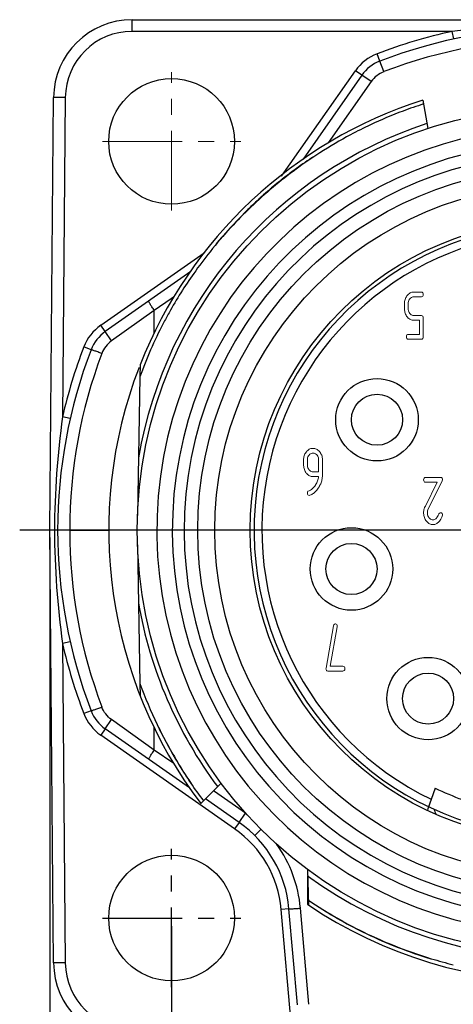
# Model space of a CAD drawing. Units: millimetres. Extents: x 11 to 1477, y 29 to 630.
# Drawn here: x 1302 to 1313, y 527 to 552 of the extents above; entities that cross this region are included whole.
import ezdxf

# ---------------------------------------------------------------- set-up
doc = ezdxf.new("R2010")
doc.units = ezdxf.units.MM
doc.header["$MEASUREMENT"] = 0
doc.linetypes.add('CENTER', pattern=[50.8, 31.75, -6.35, 6.35, -6.35])
doc.layers.get('0').update_dxf_attribs({"lineweight": 30})
doc.layers.add('02___PRT_ALL_AXES', color=7, linetype='Continuous')
doc.layers.add('HR23-XC-012-P___RNM_SOLIDLINE', color=7, linetype='Continuous')
doc.layers.add('DIM', color=3, linetype='Continuous', lineweight=15)
doc.styles.add('Romans字体', font='romans.shx', dxfattribs={"width": 0.75})
doc.dimstyles.new('01', dxfattribs={"dimscale": 0.9, "dimtxt": 3.5, "dimasz": 3, "dimexe": 1.2, "dimexo": 0.2, "dimgap": 0.8, "dimtad": 1, "dimdsep": 46, "dimtxsty": 'Romans字体', "dimcen": 0, "dimclrd": 1, "dimclre": 6, "dimclrt": 4, "dimazin": 2, "dimtfac": 1, "dimtofl": 0, "dimtmove": 0, "dimatfit": 3, "dimfxl": 1, "dimtolj": 1, "dimtzin": 0, "dimarcsym": 0})

# ---------------------------------------------------------------- blocks, each defined once
blk = doc.blocks.new('*D39')
at = {"layer": 'Defpoints', "color": 0, "transparency": 16777216}
for p in [(1305.688, 528.982), (1325.488, 528.982), (1325.488, 520.044)]:
    blk.add_point(p, dxfattribs=at)
at = {"layer": 'DIM', "color": 6, "lineweight": -2, "transparency": 16777216}
for p, q in [((1305.688, 528.802), (1305.688, 518.964)), ((1325.488, 528.802), (1325.488, 518.964))]:
    blk.add_line(p, q, dxfattribs=at)
at = {"layer": 'DIM', "color": 1, "lineweight": -2, "transparency": 16777216}
blk.add_line((1308.388, 520.044), (1322.788, 520.044), dxfattribs=at)
at = {"layer": 'DIM', "color": 1, "transparency": 16777216}
for points in [[(1308.388, 520.494), (1308.388, 519.594), (1305.688, 520.044)], [(1322.788, 520.494), (1322.788, 519.594), (1325.488, 520.044)]]:
    blk.add_solid(points, dxfattribs=at)
at = {"layer": 'DIM', "color": 4, "transparency": 16777216, "insert": (1315.588, 522.339), "char_height": 3.15, "attachment_point": 5, "style": 'Romans字体'}
blk.add_mtext('\\A1;□19.8', dxfattribs=at)
blk = doc.blocks.new('*D43')
at = {"layer": 'Defpoints', "color": 0, "transparency": 16777216}
for p in [(1302.588, 538.881), (1328.588, 538.882), (1328.588, 515.117)]:
    blk.add_point(p, dxfattribs=at)
at = {"layer": 'DIM', "color": 6, "lineweight": -2, "transparency": 16777216}
for p, q in [((1302.588, 538.701), (1302.588, 514.037)), ((1328.588, 538.702), (1328.588, 514.037))]:
    blk.add_line(p, q, dxfattribs=at)
at = {"layer": 'DIM', "color": 1, "lineweight": -2, "transparency": 16777216}
blk.add_line((1305.288, 515.117), (1325.888, 515.117), dxfattribs=at)
at = {"layer": 'DIM', "color": 1, "transparency": 16777216}
for points in [[(1305.288, 515.567), (1305.288, 514.667), (1302.588, 515.117)], [(1325.888, 515.567), (1325.888, 514.667), (1328.588, 515.117)]]:
    blk.add_solid(points, dxfattribs=at)
at = {"layer": 'DIM', "color": 4, "transparency": 16777216, "insert": (1315.588, 517.412), "char_height": 3.15, "attachment_point": 5, "style": 'Romans字体'}
blk.add_mtext('\\A1;□26', dxfattribs=at)

msp = doc.modelspace()

# ---------------------------------------------------------------- linework, layer by layer
at = {"color": 7, "linetype": 'Continuous'}
for p, q in [((1304.684, 551.882), (1326.492, 551.882)), ((1304.684, 551.585), (1304.684, 551.882)), ((1312.831, 551.585), (1304.684, 551.585)), ((1312.873, 551.391), (1312.831, 551.585)), ((1310.991, 550.828), (1310.919, 551.013)), ((1311.094, 550.559), (1310.991, 550.828)), ((1308.486, 547.895), (1310.367, 550.581)), ((1310.531, 550.468), (1310.367, 550.581)), ((1310.531, 550.468), (1309.035, 548.333)), ((1310.771, 550.307), (1310.531, 550.468)), ((1310.771, 550.307), (1309.678, 548.747)), ((1302.588, 538.882), (1302.684, 549.899)), ((1302.984, 549.899), (1302.684, 549.899)), ((1302.984, 549.899), (1302.913, 541.77)), ((1312.082, 549.835), (1312.209, 549.115)), ((1309.198, 548.325), (1309.141, 548.287)), ((1308.831, 548.067), (1308.783, 548.032)), ((1308.88, 548.103), (1308.831, 548.067)), ((1308.929, 548.139), (1308.88, 548.103)), ((1308.98, 548.175), (1308.929, 548.139)), ((1309.032, 548.212), (1308.98, 548.175)), ((1309.086, 548.249), (1309.032, 548.212)), ((1309.141, 548.287), (1309.086, 548.249)), ((1308.504, 547.818), (1308.458, 547.782)), ((1308.549, 547.854), (1308.504, 547.818)), ((1308.595, 547.889), (1308.549, 547.854)), ((1308.642, 547.925), (1308.595, 547.889)), ((1308.608, 547.899), (1308.625, 547.912)), ((1308.625, 547.912), (1308.634, 547.919)), ((1308.634, 547.919), (1308.652, 547.933)), ((1308.688, 547.961), (1308.642, 547.925)), ((1308.652, 547.933), (1308.665, 547.942)), ((1308.736, 547.996), (1308.688, 547.961)), ((1308.783, 548.032), (1308.736, 547.996)), ((1308.195, 547.564), (1308.152, 547.528)), ((1308.238, 547.6), (1308.195, 547.564)), ((1308.281, 547.637), (1308.238, 547.6)), ((1308.325, 547.673), (1308.281, 547.637)), ((1308.369, 547.709), (1308.325, 547.673)), ((1308.414, 547.746), (1308.369, 547.709)), ((1308.458, 547.782), (1308.414, 547.746)), ((1307.945, 547.344), (1307.904, 547.307)), ((1307.986, 547.381), (1307.945, 547.344)), ((1308.027, 547.418), (1307.986, 547.381)), ((1308.068, 547.454), (1308.027, 547.418)), ((1308.11, 547.491), (1308.068, 547.454)), ((1308.152, 547.528), (1308.11, 547.491)), ((1307.669, 547.085), (1307.631, 547.048)), ((1307.707, 547.122), (1307.669, 547.085)), ((1307.746, 547.159), (1307.707, 547.122)), ((1307.785, 547.196), (1307.746, 547.159)), ((1307.825, 547.233), (1307.785, 547.196)), ((1307.864, 547.27), (1307.825, 547.233)), ((1307.904, 547.307), (1307.864, 547.27)), ((1303.887, 544.101), (1306.521, 545.946)), ((1306.182, 545.466), (1304.001, 543.939)), ((1305.738, 544.816), (1305.681, 544.776)), ((1305.681, 544.776), (1305.248, 544.481)), ((1305.248, 544.481), (1304.16, 543.704)), ((1305.248, 543.899), (1305.248, 544.481)), ((1304.001, 543.939), (1303.887, 544.101)), ((1304.16, 543.704), (1304.001, 543.939)), ((1303.642, 543.479), (1303.455, 543.549)), ((1304.886, 543.092), (1304.881, 542.798)), ((1304.881, 542.788), (1304.819, 539.258)), ((1303.108, 541.727), (1302.913, 541.77)), ((1302.684, 527.865), (1302.588, 538.881)), ((1302.788, 538.882), (1302.708, 538.881)), ((1303.095, 538.882), (1302.788, 538.882)), ((1303.095, 538.882), (1304.107, 538.882)), ((1304.819, 538.506), (1304.881, 534.98)), ((1303.108, 536.037), (1302.913, 535.994)), ((1302.913, 535.994), (1302.984, 527.865)), ((1304.881, 534.97), (1304.886, 534.672)), ((1303.642, 534.285), (1303.455, 534.215)), ((1304.001, 533.825), (1304.16, 534.06)), ((1305.248, 533.283), (1304.16, 534.06)), ((1304.001, 533.825), (1303.887, 533.663)), ((1306.146, 532.323), (1304.001, 533.825)), ((1305.248, 533.283), (1305.248, 533.864)), ((1307.294, 531.277), (1303.887, 533.663)), ((1305.749, 532.941), (1305.248, 533.283)), ((1305.876, 532.923), (1305.869, 532.934)), ((1306.951, 532.438), (1306.434, 531.921)), ((1312.399, 532.315), (1312.199, 531.764)), ((1307.408, 531.439), (1306.552, 532.039)), ((1306.777, 532.227), (1306.755, 532.242)), ((1307.569, 531.675), (1306.777, 532.227)), ((1307.408, 531.439), (1307.569, 531.675)), ((1307.408, 531.439), (1307.294, 531.277)), ((1307.806, 531.106), (1307.966, 531.266)), ((1309.144, 530.246), (1309.176, 529.335)), ((1309.144, 530.086), (1309.144, 529.357)), ((1309.182, 526.811), (1308.967, 529.259)), ((1308.676, 529.243), (1308.477, 529.228)), ((1308.744, 526.179), (1308.477, 529.228)), ((1308.89, 526.795), (1308.676, 529.243)), ((1302.984, 527.865), (1302.684, 527.865))]:
    msp.add_line(p, q, dxfattribs=at)
at = {"color": 1, "linetype": 'CENTER', "ltscale": 0.50886}
msp.add_line((1301.823, 538.895), (1329.81, 538.895), dxfattribs=at)
at = {"color": 1, "linetype": 'CENTER', "ltscale": 0.064}
for p, q in [((1305.688, 527.247), (1305.688, 530.767)), ((1303.928, 529.007), (1307.448, 529.007))]:
    msp.add_line(p, q, dxfattribs=at)
at = {"color": 7, "linetype": 'Continuous'}
msp.add_lwpolyline([(1309.285, 548.384), (1309.256, 548.364), (1309.198, 548.325)], dxfattribs=at)
at = {"color": 3, "lineweight": 0}
for points in [[(1311.712, 543.747), (1312.048, 543.747), (1312.066, 543.75), (1312.082, 543.761), (1312.093, 543.78), (1312.096, 543.807), (1312.096, 544.287), (1312.094, 544.31), (1312.085, 544.331), (1312.07, 544.343), (1312.048, 544.347), (1311.856, 544.347), (1311.854, 544.347), (1311.831, 544.35), (1311.81, 544.356), (1311.79, 544.367), (1311.771, 544.381), (1311.754, 544.4), (1311.752, 544.402), (1311.738, 544.424), (1311.727, 544.447), (1311.718, 544.472), (1311.714, 544.499), (1311.712, 544.527), (1311.712, 544.647), (1311.712, 544.65), (1311.714, 544.678), (1311.719, 544.705), (1311.727, 544.73), (1311.739, 544.753), (1311.754, 544.774), (1311.756, 544.777), (1311.773, 544.795), (1311.792, 544.809), (1311.812, 544.819), (1311.833, 544.825), (1311.856, 544.827), (1312.048, 544.827), (1312.066, 544.83), (1312.082, 544.841), (1312.093, 544.86), (1312.096, 544.887), (1312.094, 544.91), (1312.085, 544.93), (1312.07, 544.943), (1312.048, 544.947), (1311.856, 544.947), (1311.844, 544.947), (1311.822, 544.944), (1311.8, 544.94), (1311.779, 544.932), (1311.759, 544.923), (1311.74, 544.91), (1311.721, 544.896), (1311.704, 544.878), (1311.687, 544.859), (1311.678, 544.848), (1311.664, 544.827), (1311.651, 544.804), (1311.64, 544.781), (1311.632, 544.756), (1311.625, 544.73), (1311.62, 544.704), (1311.617, 544.676), (1311.616, 544.647), (1311.616, 544.527), (1311.616, 544.513), (1311.618, 544.485), (1311.622, 544.458), (1311.628, 544.432), (1311.635, 544.406), (1311.645, 544.382), (1311.657, 544.359), (1311.67, 544.337), (1311.686, 544.315), (1311.695, 544.305), (1311.712, 544.286), (1311.73, 544.271), (1311.749, 544.258), (1311.769, 544.246), (1311.789, 544.238), (1311.811, 544.232), (1311.833, 544.228), (1311.856, 544.227), (1312, 544.227), (1312, 543.867), (1311.712, 543.867), (1311.694, 543.865), (1311.677, 543.854), (1311.667, 543.835), (1311.664, 543.807), (1311.666, 543.785), (1311.675, 543.764), (1311.69, 543.751)], [(1309.11, 540.869), (1309.096, 540.848), (1309.083, 540.825), (1309.073, 540.801), (1309.064, 540.776), (1309.057, 540.751), (1309.053, 540.724), (1309.05, 540.696), (1309.049, 540.667), (1309.049, 540.547), (1309.049, 540.532), (1309.051, 540.504), (1309.055, 540.476), (1309.06, 540.45), (1309.068, 540.425), (1309.078, 540.401), (1309.089, 540.377), (1309.102, 540.356), (1309.118, 540.334), (1309.127, 540.323), (1309.144, 540.305), (1309.162, 540.29), (1309.181, 540.277), (1309.201, 540.266), (1309.221, 540.258), (1309.243, 540.252), (1309.265, 540.248), (1309.289, 540.247), (1309.429, 540.247), (1309.428, 540.242), (1309.425, 540.216), (1309.419, 540.19), (1309.413, 540.164), (1309.405, 540.138), (1309.395, 540.113), (1309.383, 540.088), (1309.37, 540.063), (1309.355, 540.039), (1309.351, 540.031), (1309.335, 540.008), (1309.318, 539.987), (1309.301, 539.967), (1309.284, 539.95), (1309.266, 539.933), (1309.247, 539.919), (1309.228, 539.906), (1309.209, 539.896), (1309.189, 539.886), (1309.169, 539.879), (1309.16, 539.875), (1309.149, 539.857), (1309.145, 539.827), (1309.147, 539.804), (1309.155, 539.784), (1309.171, 539.771), (1309.193, 539.767), (1309.211, 539.771), (1309.236, 539.781), (1309.24, 539.783), (1309.26, 539.794), (1309.279, 539.806), (1309.297, 539.819), (1309.316, 539.834), (1309.334, 539.85), (1309.352, 539.867), (1309.369, 539.886), (1309.386, 539.906), (1309.404, 539.927), (1309.42, 539.95), (1309.421, 539.951), (1309.436, 539.973), (1309.449, 539.996), (1309.462, 540.019), (1309.473, 540.043), (1309.484, 540.067), (1309.493, 540.091), (1309.501, 540.117), (1309.509, 540.142), (1309.515, 540.169), (1309.52, 540.195), (1309.524, 540.222), (1309.526, 540.25), (1309.528, 540.278), (1309.528, 540.307), (1309.528, 540.669), (1309.528, 540.682), (1309.526, 540.711), (1309.523, 540.738), (1309.517, 540.764), (1309.509, 540.79), (1309.499, 540.814), (1309.488, 540.837), (1309.474, 540.859), (1309.459, 540.88), (1309.45, 540.89), (1309.433, 540.908), (1309.415, 540.924), (1309.396, 540.937), (1309.376, 540.948), (1309.355, 540.956), (1309.334, 540.962), (1309.312, 540.966), (1309.289, 540.967), (1309.277, 540.967), (1309.254, 540.964), (1309.232, 540.96), (1309.211, 540.952), (1309.191, 540.942), (1309.172, 540.93), (1309.153, 540.916), (1309.135, 540.899), (1309.119, 540.88)], [(1309.289, 540.367), (1309.286, 540.367), (1309.264, 540.369), (1309.243, 540.376), (1309.223, 540.386), (1309.204, 540.401), (1309.187, 540.419), (1309.185, 540.422), (1309.17, 540.443), (1309.159, 540.467), (1309.151, 540.492), (1309.146, 540.519), (1309.145, 540.547), (1309.145, 540.667), (1309.145, 540.67), (1309.146, 540.698), (1309.152, 540.725), (1309.16, 540.749), (1309.172, 540.773), (1309.186, 540.794), (1309.188, 540.797), (1309.206, 540.815), (1309.224, 540.829), (1309.244, 540.839), (1309.266, 540.845), (1309.289, 540.847), (1309.291, 540.847), (1309.314, 540.845), (1309.335, 540.838), (1309.355, 540.828), (1309.373, 540.813), (1309.39, 540.794), (1309.392, 540.792), (1309.407, 540.771), (1309.418, 540.748), (1309.426, 540.722), (1309.431, 540.696), (1309.432, 540.667), (1309.432, 540.367)], [(1312.509, 539.116), (1312.524, 539.137), (1312.538, 539.16), (1312.552, 539.185), (1312.566, 539.212), (1312.579, 539.241), (1312.583, 539.266), (1312.581, 539.288), (1312.572, 539.309), (1312.557, 539.322), (1312.535, 539.326), (1312.528, 539.325), (1312.508, 539.316), (1312.494, 539.297), (1312.489, 539.288), (1312.474, 539.258), (1312.459, 539.232), (1312.443, 539.209), (1312.427, 539.19), (1312.411, 539.174), (1312.394, 539.161), (1312.378, 539.153), (1312.361, 539.147), (1312.343, 539.146), (1312.341, 539.146), (1312.318, 539.148), (1312.297, 539.155), (1312.277, 539.165), (1312.258, 539.18), (1312.241, 539.199), (1312.24, 539.201), (1312.225, 539.222), (1312.214, 539.246), (1312.206, 539.271), (1312.201, 539.297), (1312.199, 539.326), (1312.2, 539.346), (1312.204, 539.372), (1312.212, 539.399), (1312.223, 539.425), (1312.575, 540.131), (1312.578, 540.139), (1312.583, 540.166), (1312.581, 540.188), (1312.572, 540.209), (1312.557, 540.222), (1312.535, 540.226), (1312.151, 540.226), (1312.133, 540.223), (1312.116, 540.212), (1312.107, 540.193), (1312.103, 540.166), (1312.105, 540.143), (1312.114, 540.122), (1312.129, 540.11), (1312.151, 540.106), (1312.449, 540.106), (1312.147, 539.498), (1312.14, 539.484), (1312.129, 539.458), (1312.12, 539.431), (1312.112, 539.405), (1312.107, 539.378), (1312.104, 539.352), (1312.103, 539.326), (1312.103, 539.311), (1312.105, 539.283), (1312.109, 539.255), (1312.115, 539.229), (1312.123, 539.204), (1312.132, 539.18), (1312.144, 539.156), (1312.158, 539.134), (1312.173, 539.113), (1312.182, 539.103), (1312.199, 539.085), (1312.217, 539.069), (1312.236, 539.056), (1312.256, 539.045), (1312.276, 539.037), (1312.298, 539.031), (1312.32, 539.027), (1312.343, 539.026), (1312.348, 539.026), (1312.368, 539.027), (1312.388, 539.031), (1312.407, 539.037), (1312.425, 539.045), (1312.443, 539.055), (1312.46, 539.067), (1312.477, 539.081), (1312.493, 539.098)], [(1309.906, 536.424), (1309.906, 536.437), (1309.904, 536.461), (1309.895, 536.481), (1309.88, 536.493), (1309.858, 536.497), (1309.855, 536.497), (1309.835, 536.491), (1309.82, 536.476), (1309.812, 536.45), (1309.62, 535.37), (1309.618, 535.355), (1309.621, 535.335), (1309.629, 535.314), (1309.644, 535.301), (1309.666, 535.297), (1310.05, 535.297), (1310.068, 535.3), (1310.085, 535.311), (1310.095, 535.33), (1310.098, 535.357), (1310.096, 535.38), (1310.087, 535.401), (1310.072, 535.413), (1310.05, 535.417), (1309.727, 535.417)]]:
    msp.add_lwpolyline(points, close=True, dxfattribs=at)
at = {"color": 7, "linetype": 'Continuous'}
for centre, radius in [((1305.688, 548.782), 1.6), ((1315.588, 538.882), 10.775), ((1315.588, 538.882), 7.9), ((1305.688, 529.007), 1.6)]:
    msp.add_circle(centre, radius, dxfattribs=at)
for centre, radius, start, end in [((1304.684, 549.882), 2, 90, 179.5), ((1304.684, 549.885), 1.7, 90.0001, 179.4999), ((1315.593, 538.862), 13.019, 102.249, 111.0402), ((1315.588, 538.882), 12.8, 68.9534, 111.0466), ((1315.588, 530.253), 21.509, 82.6366, 97.3634), ((1315.588, 538.867), 12.526, 68.9754, 111.0246), ((1311.35, 549.893), 1.2, 111.0467, 145), ((1311.35, 549.895), 1, 111.0466, 145), ((1311.345, 549.904), 0.701, 111.0159, 144.9568), ((1315.588, 538.882), 11.5, 107.746, 158.5232), ((1315.415, 539.338), 10.913, 107.6823, 110.5773), ((1315.501, 539.111), 11.156, 110.5826, 115.2006), ((1315.588, 538.882), 10.9, 108.1753, 170.2576), ((1315.588, 538.882), 10.275, 273.9512, 266.0488), ((1315.561, 538.98), 11.3, 115.1941, 118.0868), ((1315.586, 538.933), 11.353, 118.0881, 122.6302), ((1315.588, 538.882), 9.881, 274.9477, 265.0523), ((1315.588, 538.882), 9.579, 275.3469, 264.6531), ((1315.639, 538.853), 11.449, 122.6345, 126.3337), ((1315.72, 538.743), 11.585, 126.3333, 130.0133), ((1315.472, 538.985), 11.246, 127.2832, 131.7531), ((1315.457, 539.045), 11.194, 127.7219, 131.6459), ((1315.486, 539.008), 11.241, 127.0331, 127.3623), ((1315.49, 539.003), 11.247, 126.5492, 127.0331), ((1315.755, 538.701), 11.64, 130.0113, 133.7165), ((1315.32, 539.155), 11.017, 131.7534, 135.8406), ((1315.738, 538.718), 11.616, 133.7163, 137.3864), ((1315.435, 539.045), 11.177, 135.8485, 140.3893), ((1315.676, 538.775), 11.532, 137.3851, 141.3662), ((1315.588, 538.882), 7.8, 284.4823, 255.5177), ((1315.588, 538.882), 7.6, 295.6634, 244.3366), ((1315.565, 538.863), 11.39, 141.367, 144.8548), ((1315.408, 538.973), 11.199, 144.8498, 150.8948), ((1315.25, 539.064), 11.016, 150.9074, 152.5365), ((1304.575, 543.118), 1.2, 125, 158.9533), ((1315.446, 538.969), 11.234, 152.5671, 160.1248), ((1304.575, 543.12), 1, 125, 158.9534), ((1315.588, 538.882), 12.8, 158.9534, 201.0466), ((1315.604, 538.875), 13.017, 158.9586, 167.1524), ((1315.817, 538.895), 12.721, 159.3472, 180.057), ((1315.588, 538.882), 11.5, 158.8814, 217.254), ((1324.081, 538.814), 21.373, 172.0523, 179.819), ((1324.099, 538.951), 21.391, 180.1842, 187.9445), ((1315.817, 538.869), 12.721, 179.943, 200.6528), ((1315.588, 538.882), 10.9, 189.7425, 216.8247), ((1315.604, 538.889), 13.017, 192.8476, 201.0414), ((1315.726, 538.96), 11.552, 200.1558, 205.7981), ((1304.575, 534.644), 1, 201.0466, 235), ((1304.575, 534.646), 1.2, 201.0467, 235), ((1315.407, 538.773), 11.189, 205.6633, 211.4865), ((1316.032, 539.122), 11.899, 205.857, 211.3348), ((1315.379, 538.756), 11.156, 211.4887, 214.7764), ((1315.588, 538.882), 7.3, 244.103, 255.897), ((1332.148, 539.888), 21.38, 202.2834, 202.6768), ((1305.688, 528.984), 2.8, 5, 55), ((1305.688, 528.982), 3, 5, 55), ((1305.683, 528.971), 3.297, 5.0158, 35.4548), ((1315.588, 538.882), 10.9, 233.7998, 306.2002), ((1315.588, 538.882), 11.5, 235.9212, 304.0788), ((1315.662, 539.053), 11.58, 235.9107, 244.5063), ((1315.574, 538.803), 11.322, 236.7386, 244.1831), ((1315.498, 538.667), 11.167, 244.2297, 253.2837), ((1315.684, 539.097), 11.629, 244.5033, 247.9026), ((1315.681, 539.089), 11.621, 247.9026, 253.0764), ((1304.684, 527.882), 2, 180.5, 270), ((1304.684, 527.879), 1.7, 180.5001, 269.9999), ((1315.645, 538.97), 11.496, 253.0753, 255.9762)]:
    msp.add_arc(centre, radius, start, end, dxfattribs=at)
for points, knots in [([(1305.248, 544.481), (1305.228, 544.51), (1305.199, 544.552), (1305.165, 544.606), (1305.144, 544.641), (1305.128, 544.669), (1305.116, 544.692), (1305.111, 544.705), (1305.109, 544.715), (1305.111, 544.716)], [0, 0, 0, 0, 0.385859, 0.557222, 0.706204, 0.827975, 0.918763, 0.975763, 1, 1, 1, 1]), ([(1304.16, 543.704), (1304.104, 543.664), (1304.004, 543.567), (1303.937, 543.446), (1303.913, 543.382)], [0, 0, 0, 0, 0.499937, 1, 1, 1, 1]), ([(1303.913, 543.382), (1303.895, 543.388), (1303.86, 543.402), (1303.81, 543.42), (1303.764, 543.438), (1303.724, 543.452), (1303.694, 543.463), (1303.675, 543.469), (1303.663, 543.473), (1303.655, 543.476), (1303.648, 543.478), (1303.644, 543.479), (1303.642, 543.479), (1303.642, 543.479)], [0, 0, 0, 0, 0.196611, 0.385293, 0.558075, 0.70885, 0.832242, 0.882301, 0.923926, 0.95667, 0.980319, 0.994739, 1, 1, 1, 1]), ([(1303.642, 534.285), (1303.642, 534.285), (1303.644, 534.286), (1303.648, 534.286), (1303.655, 534.288), (1303.663, 534.291), (1303.675, 534.295), (1303.694, 534.301), (1303.724, 534.312), (1303.764, 534.326), (1303.81, 534.344), (1303.86, 534.362), (1303.895, 534.376), (1303.913, 534.382)], [0, 0, 0, 0, 0.005261, 0.019681, 0.04333, 0.076074, 0.117699, 0.167758, 0.29115, 0.441925, 0.614707, 0.803389, 1, 1, 1, 1]), ([(1304.16, 534.06), (1304.104, 534.1), (1304.004, 534.197), (1303.937, 534.318), (1303.913, 534.382)], [0, 0, 0, 0, 0.499912, 1, 1, 1, 1]), ([(1305.111, 533.048), (1305.109, 533.049), (1305.111, 533.059), (1305.116, 533.072), (1305.128, 533.095), (1305.144, 533.123), (1305.165, 533.158), (1305.199, 533.212), (1305.228, 533.254), (1305.248, 533.283)], [0, 0, 0, 0, 0.024237, 0.081237, 0.172025, 0.293796, 0.442778, 0.614141, 1, 1, 1, 1]), ([(1308.676, 529.243), (1308.676, 529.243), (1308.679, 529.242), (1308.683, 529.242), (1308.69, 529.242), (1308.704, 529.242), (1308.728, 529.242), (1308.764, 529.244), (1308.807, 529.247), (1308.857, 529.25), (1308.911, 529.254), (1308.948, 529.258), (1308.967, 529.259)], [0, 0, 0, 0, 0.005764, 0.020391, 0.044184, 0.077047, 0.168923, 0.292438, 0.443224, 0.615842, 0.804118, 1, 1, 1, 1])]:
    msp.add_open_spline(points, degree=3, knots=knots, dxfattribs=at)
msp.add_open_spline([(1306.506, 531.992), (1306.28, 532.291), (1306.071, 532.603), (1305.876, 532.923)], degree=3, dxfattribs=at)
at = {"layer": '02___PRT_ALL_AXES', "color": 7, "linetype": 'Continuous'}
for radius in [9.235, 8.8]:
    msp.add_circle((1315.588, 538.882), radius, dxfattribs=at)
at = {"layer": 'DIM', "color": 1, "linetype": 'CENTER', "ltscale": 0.064}
for p, q in [((1305.688, 547.022), (1305.688, 550.542)), ((1303.928, 548.782), (1307.448, 548.782))]:
    msp.add_line(p, q, dxfattribs=at)
at = {"layer": 'HR23-XC-012-P___RNM_SOLIDLINE', "color": 7, "linetype": 'Continuous'}
for centre, radius in [((1310.917, 541.695), 1.05), ((1310.917, 541.695), 0.65), ((1310.267, 537.895), 1.05), ((1310.267, 537.895), 0.65), ((1312.217, 534.595), 1.05), ((1312.217, 534.595), 0.65)]:
    msp.add_circle(centre, radius, dxfattribs=at)

# ---------------------------------------------------------------- dimensions: what is measured, and where the dimension line sits
at = {"layer": 'DIM'}
for base, p1, p2, picture, middle in [((1328.588, 515.117), (1302.588, 538.881), (1328.588, 538.882), '*D43', (1315.588, 517.412)), ((1325.488, 520.044), (1305.688, 528.982), (1325.488, 528.982), '*D39', (1315.588, 522.339))]:
    dim = msp.add_linear_dim(base=base, p1=p1, p2=p2, text='□<>', dimstyle='01', dxfattribs=at)
    dim.commit()
    dim.dimension.update_dxf_attribs({"geometry": picture, "text_midpoint": middle})

doc.saveas('drawing.dxf')
